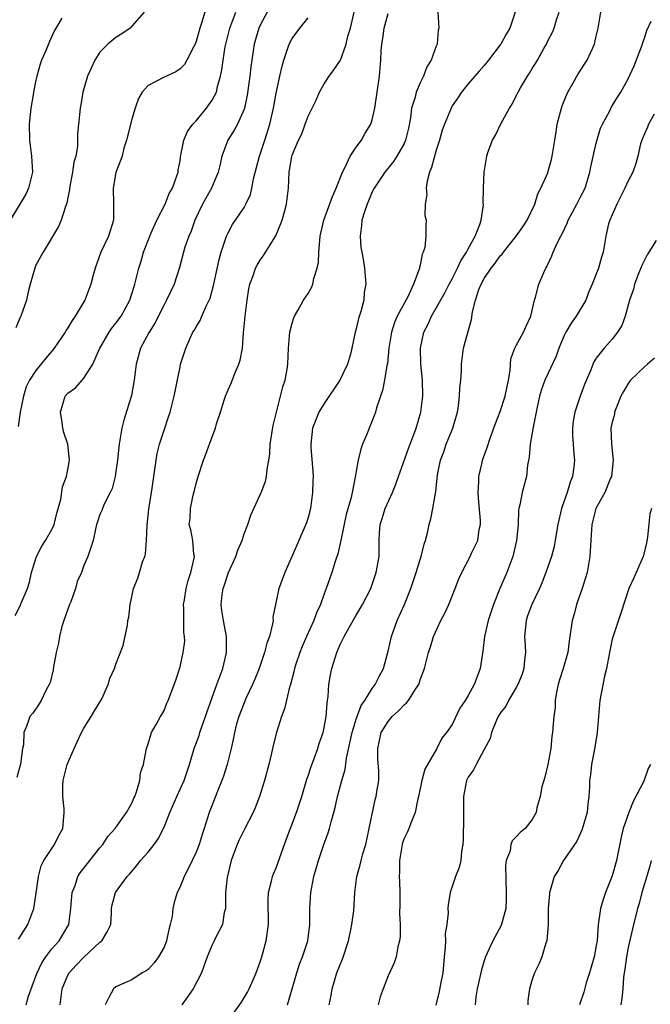
# Model space of a CAD drawing. Units: inches. Extents: x 2559000 to 2562000, y 1518000 to 1521000.
# Drawn here: x 2560317 to 2560396, y 1518125 to 1518248 of the extents above; entities that cross this region are included whole.
import ezdxf

# ---------------------------------------------------------------- set-up
doc = ezdxf.new("R2010")
doc.units = ezdxf.units.IN
doc.header["$MEASUREMENT"] = 0
doc.layers.add('LD25591518_2ft', color=113, linetype='Continuous')

msp = doc.modelspace()

# ---------------------------------------------------------------- linework, layer by layer
at = {"layer": 'LD25591518_2ft'}
for points, elevation in [([(2560340.32, 1518249.68), (2560339.74, 1518247.74), (2560339.49, 1518247), (2560339, 1518245.31), (2560338.87, 1518245), (2560338.71, 1518244.71), (2560337.85, 1518243), (2560337.55, 1518242.45), (2560337, 1518241.9), (2560336.48, 1518241.52), (2560335, 1518240.88), (2560333, 1518239.8), (2560332.29, 1518239), (2560331.81, 1518238.19), (2560331.41, 1518237), (2560331, 1518235.62), (2560330.33, 1518233), (2560330, 1518232), (2560329.76, 1518231), (2560329, 1518228.94), (2560328.64, 1518227), (2560328.7, 1518225), (2560328.67, 1518223), (2560328.06, 1518221), (2560327.11, 1518219), (2560326.38, 1518217), (2560326.13, 1518216.13), (2560325.85, 1518215), (2560325.11, 1518213), (2560323.9, 1518211), (2560323.52, 1518210.48), (2560323, 1518209.57), (2560322.76, 1518209.24), (2560322.64, 1518209), (2560321.29, 1518207), (2560321, 1518206.64), (2560320.23, 1518205.77), (2560319, 1518204.22), (2560318.21, 1518203), (2560317.8, 1518202.2), (2560317.44, 1518201), (2560317.05, 1518199), (2560316.79, 1518197.21)], 8736), ([(2560322.22, 1518248.22), (2560321.33, 1518246.67), (2560320.69, 1518245.31), (2560320.27, 1518244.27), (2560319.71, 1518243), (2560319.53, 1518242.47), (2560319.11, 1518241), (2560319, 1518240.5), (2560318.71, 1518239), (2560318.66, 1518238.66), (2560318.38, 1518237), (2560318.16, 1518235), (2560318.19, 1518233), (2560318.46, 1518231), (2560318.56, 1518229), (2560318.06, 1518227), (2560317.74, 1518226.26), (2560315.79, 1518223)], 8732), ([(2560316.39, 1518173.61), (2560317.11, 1518175), (2560317.17, 1518175.17), (2560317.93, 1518177), (2560318.21, 1518177.79), (2560318.43, 1518179), (2560319.07, 1518181), (2560319.72, 1518182.28), (2560320.21, 1518183), (2560321, 1518184.34), (2560321.29, 1518185), (2560321.6, 1518186.4), (2560322.12, 1518188.12), (2560322.32, 1518189.68), (2560322.83, 1518191), (2560323, 1518191.85), (2560323.2, 1518193), (2560323, 1518195), (2560322.49, 1518196.49), (2560322.38, 1518197), (2560322.29, 1518197.71), (2560322.06, 1518199), (2560322.67, 1518201), (2560323, 1518201.4), (2560323.94, 1518202.06), (2560324.77, 1518203), (2560325, 1518203.25), (2560326.12, 1518205), (2560326.92, 1518206.92), (2560328.13, 1518209), (2560328.5, 1518209.5), (2560329, 1518210.13), (2560329.64, 1518211), (2560330.74, 1518213), (2560331, 1518213.8), (2560331.27, 1518214.73), (2560331.36, 1518215), (2560331.85, 1518217), (2560332.13, 1518217.87), (2560332.44, 1518219), (2560333.21, 1518221), (2560333.4, 1518221.4), (2560334.1, 1518223), (2560335.13, 1518225), (2560335.66, 1518226.34), (2560336.04, 1518227), (2560336.65, 1518228.65), (2560336.75, 1518229), (2560336.76, 1518229.24), (2560337, 1518230.42), (2560337.07, 1518230.93), (2560337.12, 1518231.12), (2560337.46, 1518233), (2560337.92, 1518234.08), (2560338.58, 1518235), (2560339, 1518235.42), (2560340.29, 1518237), (2560340.6, 1518237.4), (2560341, 1518237.98), (2560341.54, 1518239), (2560341.69, 1518239.69), (2560342.06, 1518241), (2560342.23, 1518241.77), (2560342.38, 1518243), (2560342.65, 1518244.65), (2560342.72, 1518245), (2560343.21, 1518247), (2560343.98, 1518249)], 8738), ([(2560332.51, 1518249), (2560331, 1518247.22), (2560330.77, 1518247), (2560329.74, 1518246.26), (2560329, 1518245.83), (2560328, 1518245), (2560327, 1518243.98), (2560326.35, 1518243), (2560325.44, 1518241), (2560324.85, 1518239), (2560324.59, 1518237.41), (2560324.51, 1518237), (2560324.31, 1518235), (2560324.2, 1518233.8), (2560324.18, 1518232.18), (2560323.97, 1518231), (2560323.75, 1518230.25), (2560323.58, 1518229), (2560323.21, 1518227), (2560323.2, 1518226.8), (2560323, 1518225.81), (2560322.88, 1518225.12), (2560322.7, 1518224.7), (2560322.17, 1518223), (2560321.81, 1518222.19), (2560319.9, 1518219), (2560319, 1518217.38), (2560318.85, 1518217), (2560318.28, 1518215), (2560318.05, 1518214.05), (2560317.82, 1518213), (2560317.13, 1518211), (2560317, 1518210.76), (2560316.47, 1518209.53)], 8734), ([(2560347.88, 1518249), (2560347, 1518247.35), (2560346.84, 1518247), (2560346.42, 1518245.58), (2560346.27, 1518245), (2560346.14, 1518244.14), (2560345.95, 1518243), (2560345.83, 1518242.17), (2560345.7, 1518241), (2560345.39, 1518238.61), (2560345.05, 1518237), (2560345, 1518236.85), (2560344.16, 1518235), (2560343.76, 1518234.24), (2560342.96, 1518233), (2560342.24, 1518231), (2560342.01, 1518230.01), (2560341.75, 1518229), (2560340.92, 1518227), (2560339.8, 1518225), (2560338.86, 1518223), (2560338.39, 1518221.61), (2560338.11, 1518221), (2560337.62, 1518219.62), (2560337.43, 1518219), (2560336.92, 1518217.08), (2560336.28, 1518215), (2560335.85, 1518214.15), (2560335.33, 1518213), (2560335, 1518212.44), (2560333.85, 1518210.15), (2560333.14, 1518209), (2560332.08, 1518207), (2560331.54, 1518205), (2560331.29, 1518203), (2560330.92, 1518201.08), (2560329.99, 1518198.01), (2560329.72, 1518197), (2560329.5, 1518195.5), (2560329.39, 1518195), (2560329.34, 1518194.66), (2560329.19, 1518193), (2560329, 1518191.61), (2560328.9, 1518191), (2560328.51, 1518189.49), (2560328.28, 1518189), (2560327.54, 1518187.54), (2560327.32, 1518187), (2560327.25, 1518186.75), (2560327, 1518186.24), (2560326.69, 1518185.31), (2560326.58, 1518185), (2560326.42, 1518184.42), (2560326.13, 1518183), (2560325.5, 1518181), (2560325, 1518179.85), (2560324.68, 1518179), (2560324.15, 1518177.85), (2560323.93, 1518177), (2560323.34, 1518175.34), (2560323.2, 1518175), (2560322.48, 1518173), (2560322.24, 1518172.24), (2560321.93, 1518171), (2560321.83, 1518170.17), (2560321.54, 1518169), (2560321.2, 1518167.2), (2560321.15, 1518166.85), (2560320.76, 1518165.24), (2560320.66, 1518165), (2560320.24, 1518164.24), (2560319.66, 1518163), (2560319.42, 1518162.58), (2560318.6, 1518161.4), (2560318.23, 1518161), (2560317.87, 1518159.87), (2560317.5, 1518159), (2560317.45, 1518157.45), (2560317.34, 1518157), (2560317.06, 1518155.06), (2560316.63, 1518153.37)], 8740), ([(2560316.82, 1518133.18), (2560317, 1518133.42), (2560317.98, 1518135), (2560318.75, 1518137), (2560319, 1518138.64), (2560319.3, 1518141), (2560319.65, 1518142.35), (2560319.98, 1518143), (2560321.3, 1518145), (2560321.87, 1518146.13), (2560322.34, 1518147), (2560322.47, 1518148.47), (2560322.54, 1518149), (2560322.52, 1518149.48), (2560322.34, 1518151), (2560322.37, 1518152.37), (2560322.4, 1518153), (2560322.9, 1518155), (2560323.76, 1518157), (2560324.17, 1518157.83), (2560324.71, 1518159), (2560325, 1518159.55), (2560325.91, 1518161), (2560326.31, 1518161.69), (2560327.11, 1518163), (2560327.22, 1518163.22), (2560328.04, 1518165), (2560328.25, 1518165.75), (2560328.83, 1518167), (2560329, 1518167.52), (2560329.89, 1518169.89), (2560330.42, 1518172.42), (2560330.47, 1518173), (2560330.6, 1518173.4), (2560330.77, 1518175), (2560331, 1518175.93), (2560331.18, 1518177), (2560331.73, 1518178.27), (2560331.92, 1518179), (2560332.31, 1518180.31), (2560332.6, 1518181), (2560332.7, 1518181.3), (2560332.83, 1518183), (2560332.89, 1518184.89), (2560333.11, 1518186.89), (2560333.52, 1518189.52), (2560333.71, 1518191), (2560333.84, 1518191.84), (2560334, 1518193), (2560334.16, 1518193.84), (2560334.45, 1518195), (2560335, 1518196.77), (2560335.55, 1518198.45), (2560335.75, 1518199), (2560336.27, 1518201), (2560337, 1518204.69), (2560337.07, 1518205), (2560337.72, 1518207), (2560338.26, 1518208.26), (2560338.61, 1518209), (2560338.77, 1518209.23), (2560339, 1518209.66), (2560339.52, 1518210.48), (2560339.72, 1518211), (2560340.25, 1518212.25), (2560340.64, 1518213), (2560340.75, 1518213.25), (2560341.21, 1518215), (2560341.9, 1518218.1), (2560342.15, 1518219), (2560342.73, 1518220.73), (2560342.81, 1518221), (2560343, 1518221.42), (2560343.56, 1518222.44), (2560345, 1518224.59), (2560345.24, 1518225), (2560345.8, 1518226.2), (2560345.98, 1518227), (2560346.18, 1518228.18), (2560346.92, 1518231), (2560347.59, 1518233), (2560348.23, 1518235), (2560348.68, 1518237), (2560349, 1518238.86), (2560349.46, 1518241), (2560349.75, 1518242.25), (2560349.96, 1518243), (2560350.47, 1518244.47), (2560350.64, 1518245), (2560351, 1518245.7), (2560351.96, 1518247), (2560353, 1518248.27)], 8742), ([(2560317.76, 1518125), (2560318.07, 1518126.07), (2560319, 1518128.56), (2560319.15, 1518129), (2560319.75, 1518130.25), (2560320.25, 1518131), (2560321, 1518131.98), (2560321.89, 1518133), (2560322.33, 1518133.67), (2560323.09, 1518135), (2560323.35, 1518137), (2560323.51, 1518139), (2560323.88, 1518139.88), (2560324.25, 1518141), (2560324.51, 1518141.49), (2560325.75, 1518143), (2560327, 1518144.61), (2560327.35, 1518145), (2560327.98, 1518146.02), (2560328.91, 1518147), (2560329, 1518147.15), (2560330.32, 1518149), (2560331, 1518150.18), (2560331.22, 1518150.78), (2560331.35, 1518151), (2560331.58, 1518151.58), (2560331.96, 1518153), (2560332.05, 1518153.95), (2560332.42, 1518155), (2560332.78, 1518156.79), (2560332.8, 1518157), (2560333, 1518157.58), (2560333.43, 1518159), (2560334.02, 1518160.02), (2560334.56, 1518161), (2560334.73, 1518161.27), (2560335, 1518161.77), (2560335.34, 1518162.66), (2560335.51, 1518163), (2560336.47, 1518165.53), (2560337, 1518167.22), (2560337.4, 1518169), (2560337.58, 1518170.42), (2560337.56, 1518171), (2560337.49, 1518171.49), (2560337.48, 1518174.52), (2560337.45, 1518175), (2560337.56, 1518175.56), (2560337.76, 1518177), (2560338, 1518178), (2560338.37, 1518179), (2560338.77, 1518180.77), (2560338.79, 1518181), (2560338.72, 1518181.28), (2560338.58, 1518183), (2560338.33, 1518184.33), (2560338.14, 1518185), (2560338.26, 1518185.74), (2560338.3, 1518187), (2560338.63, 1518188.63), (2560338.79, 1518189.21), (2560339, 1518190.1), (2560339.25, 1518191), (2560339.93, 1518193), (2560340.24, 1518193.76), (2560341, 1518195.94), (2560341.41, 1518197), (2560341.57, 1518197.57), (2560342.07, 1518199), (2560342.53, 1518200.53), (2560342.68, 1518201), (2560343, 1518201.79), (2560343.37, 1518202.63), (2560343.85, 1518203.85), (2560344.36, 1518205), (2560344.51, 1518205.49), (2560344.79, 1518207), (2560344.94, 1518208.94), (2560345.12, 1518211), (2560345.37, 1518213), (2560345.6, 1518214.4), (2560345.74, 1518215), (2560346.18, 1518216.17), (2560346.44, 1518217), (2560346.62, 1518217.38), (2560347, 1518218.02), (2560347.41, 1518218.59), (2560348.97, 1518221.03), (2560349.77, 1518223), (2560350.04, 1518224.04), (2560350.31, 1518225), (2560350.54, 1518227), (2560350.64, 1518229), (2560350.95, 1518230.95), (2560351, 1518231.13), (2560351.78, 1518233), (2560352.2, 1518233.8), (2560352.62, 1518235), (2560353, 1518235.98), (2560354, 1518238), (2560354.43, 1518239), (2560355, 1518240.04), (2560355.65, 1518241), (2560356.22, 1518241.78), (2560357.03, 1518242.97), (2560357.75, 1518245), (2560357.98, 1518245.98), (2560358.29, 1518247), (2560358.76, 1518249)], 8744), ([(2560322.02, 1518125), (2560322.26, 1518127), (2560323, 1518128.71), (2560323.17, 1518129), (2560324.04, 1518129.96), (2560325, 1518130.93), (2560327, 1518132.82), (2560327.23, 1518133), (2560327.89, 1518134.11), (2560328.36, 1518135), (2560328.43, 1518136.43), (2560328.42, 1518137), (2560328.52, 1518137.48), (2560328.93, 1518139), (2560330.38, 1518141), (2560330.69, 1518141.31), (2560331.59, 1518142.41), (2560332.05, 1518143), (2560333, 1518144.06), (2560333.75, 1518145), (2560334.28, 1518145.72), (2560335, 1518147.18), (2560335.74, 1518149), (2560336.58, 1518151), (2560337.5, 1518153), (2560338.19, 1518155), (2560338.77, 1518157), (2560339.37, 1518158.63), (2560339.48, 1518159), (2560339.73, 1518159.73), (2560340.2, 1518161), (2560340.39, 1518161.61), (2560341.61, 1518165), (2560341.99, 1518165.99), (2560342.34, 1518167), (2560342.77, 1518168.77), (2560342.81, 1518169), (2560342.8, 1518169.2), (2560342.81, 1518171), (2560342.52, 1518172.52), (2560342.41, 1518173), (2560342.23, 1518174.23), (2560342.13, 1518175), (2560342.26, 1518176.26), (2560342.38, 1518177), (2560342.55, 1518177.45), (2560343.04, 1518179), (2560343.96, 1518181), (2560344.23, 1518181.77), (2560344.75, 1518183), (2560345, 1518183.81), (2560345.45, 1518185), (2560345.83, 1518186.17), (2560347.14, 1518189), (2560347.66, 1518190.34), (2560347.81, 1518191), (2560347.87, 1518191.87), (2560348.09, 1518193), (2560348.2, 1518193.8), (2560348.26, 1518195), (2560348.63, 1518197.37), (2560349.57, 1518201), (2560349.84, 1518202.16), (2560350.13, 1518203), (2560350.37, 1518204.37), (2560350.47, 1518205), (2560350.55, 1518207), (2560350.72, 1518209), (2560351, 1518210.15), (2560351.2, 1518210.8), (2560351.28, 1518211), (2560351.72, 1518211.72), (2560352.44, 1518213), (2560353, 1518213.84), (2560353.43, 1518214.57), (2560353.58, 1518215), (2560353.71, 1518215.71), (2560354.14, 1518217), (2560354.29, 1518217.71), (2560354.35, 1518219), (2560354.45, 1518220.45), (2560354.52, 1518221), (2560354.97, 1518223), (2560356.06, 1518225.94), (2560356.52, 1518227), (2560357.28, 1518229), (2560357.63, 1518229.63), (2560358.26, 1518231), (2560359, 1518232.11), (2560359.67, 1518233), (2560360.14, 1518233.86), (2560360.84, 1518235), (2560361, 1518235.53), (2560361.34, 1518237), (2560361.92, 1518241), (2560362.02, 1518241.98), (2560362.09, 1518243), (2560362.13, 1518244.13), (2560362.2, 1518245), (2560362.33, 1518245.67), (2560362.52, 1518247), (2560363, 1518248.8)], 8746), ([(2560369.19, 1518249), (2560369.31, 1518247), (2560369.25, 1518246.75), (2560369.11, 1518245), (2560369, 1518244.74), (2560368.37, 1518243), (2560367.85, 1518242.15), (2560367.42, 1518241), (2560367, 1518240.17), (2560366.5, 1518239), (2560366.36, 1518238.36), (2560365.93, 1518237), (2560365.77, 1518235.77), (2560365.53, 1518234.47), (2560365.18, 1518233), (2560365, 1518232.59), (2560364.09, 1518231), (2560363.68, 1518230.32), (2560362.6, 1518229), (2560361.26, 1518227), (2560361, 1518226.52), (2560360.37, 1518225), (2560360.05, 1518224.05), (2560359.73, 1518223), (2560359.68, 1518222.32), (2560359.49, 1518221), (2560359.58, 1518219.58), (2560359.69, 1518219), (2560359.89, 1518218.11), (2560360.06, 1518217), (2560360.21, 1518215), (2560360.02, 1518213.98), (2560359.94, 1518213), (2560359.58, 1518211.58), (2560359.29, 1518210.71), (2560359, 1518209.41), (2560358.88, 1518209), (2560358.45, 1518207), (2560358.28, 1518206.28), (2560357.91, 1518205), (2560356.96, 1518203), (2560355, 1518200.09), (2560354.35, 1518199), (2560353.55, 1518197), (2560353.33, 1518195), (2560353.34, 1518194.66), (2560353.61, 1518191.61), (2560353.62, 1518191), (2560353.59, 1518190.41), (2560353.56, 1518189), (2560353.29, 1518187), (2560353, 1518185.87), (2560352.8, 1518185.2), (2560352.51, 1518184.51), (2560351.85, 1518183), (2560351.58, 1518182.42), (2560351, 1518181.05), (2560350.1, 1518179), (2560349.82, 1518178.18), (2560349.35, 1518177), (2560348.91, 1518175), (2560348.6, 1518173.4), (2560348.62, 1518173), (2560348.57, 1518172.57), (2560348.17, 1518171), (2560347.84, 1518170.16), (2560347.57, 1518169), (2560346.87, 1518167), (2560346.34, 1518165.66), (2560346.06, 1518165), (2560345.23, 1518163.23), (2560345, 1518162.71), (2560344.34, 1518161), (2560344.07, 1518160.08), (2560343.8, 1518159), (2560343.68, 1518158.32), (2560343.37, 1518157), (2560342.87, 1518155), (2560342.44, 1518153.56), (2560342.24, 1518153), (2560341.68, 1518151.68), (2560341.43, 1518151), (2560340.63, 1518149), (2560340.01, 1518147), (2560339.75, 1518146.25), (2560339.38, 1518145), (2560339, 1518144.05), (2560338.03, 1518141.97), (2560337.5, 1518141), (2560337, 1518139.73), (2560336.64, 1518139), (2560336.25, 1518137.75), (2560336.11, 1518137), (2560336.01, 1518136.01), (2560335.77, 1518135), (2560335.59, 1518134.41), (2560335.31, 1518133), (2560335, 1518132.19), (2560334.32, 1518131), (2560333.78, 1518130.22), (2560333, 1518129.38), (2560332.78, 1518129.22), (2560332.28, 1518129), (2560331, 1518128.11), (2560329.44, 1518127.44), (2560329, 1518127.22), (2560328.71, 1518127), (2560328.09, 1518125.91), (2560327.65, 1518125)], 8748), ([(2560378.88, 1518249), (2560378.21, 1518247), (2560377.76, 1518246.24), (2560377.07, 1518245), (2560377, 1518244.9), (2560375.55, 1518243), (2560375, 1518242.33), (2560374.37, 1518241.63), (2560373, 1518240.02), (2560372.17, 1518239), (2560371.71, 1518238.29), (2560371, 1518237.26), (2560370.86, 1518237), (2560370.03, 1518235), (2560369.74, 1518234.26), (2560369.4, 1518233), (2560369, 1518231.76), (2560368.42, 1518229.58), (2560368.18, 1518229), (2560367.86, 1518227.86), (2560367.73, 1518227), (2560367.81, 1518226.19), (2560367.63, 1518225), (2560367.6, 1518223.6), (2560367.74, 1518223), (2560367.71, 1518222.29), (2560367.7, 1518221), (2560367.58, 1518219.58), (2560367.39, 1518219), (2560367.26, 1518218.74), (2560367, 1518217.39), (2560366.91, 1518217.09), (2560366.92, 1518217), (2560366.89, 1518216.89), (2560366.17, 1518215), (2560365.44, 1518213.44), (2560364.14, 1518211), (2560363.8, 1518210.2), (2560363.43, 1518209), (2560363.1, 1518207), (2560362.9, 1518205.1), (2560362.83, 1518204.83), (2560362.54, 1518203), (2560362.29, 1518201.71), (2560362.04, 1518201), (2560361.56, 1518199.56), (2560361.41, 1518199), (2560361.3, 1518198.7), (2560361, 1518197.92), (2560360.61, 1518197), (2560360.37, 1518196.37), (2560359.79, 1518195), (2560359.59, 1518194.41), (2560359.24, 1518193), (2560359, 1518191.66), (2560358.88, 1518190.88), (2560358.36, 1518188.36), (2560357.75, 1518186.25), (2560357.08, 1518183), (2560356.7, 1518181.3), (2560356.37, 1518180.37), (2560355.96, 1518179), (2560355.7, 1518178.3), (2560355.26, 1518177), (2560355, 1518176.33), (2560354.53, 1518175), (2560354.05, 1518173.95), (2560353.7, 1518173), (2560352.78, 1518171), (2560352.25, 1518169.75), (2560351.95, 1518169), (2560351.42, 1518167.42), (2560351.29, 1518167), (2560351.25, 1518166.75), (2560350.78, 1518165), (2560350.68, 1518164.68), (2560350.06, 1518161.94), (2560349.69, 1518161), (2560349.03, 1518159), (2560348.62, 1518157.38), (2560348.42, 1518156.42), (2560348.09, 1518155), (2560347.56, 1518153), (2560346.94, 1518151), (2560346.4, 1518149.6), (2560346.14, 1518149), (2560345, 1518146.84), (2560344.4, 1518145.6), (2560344.14, 1518145), (2560343.39, 1518143), (2560342.87, 1518140.87), (2560342.7, 1518139), (2560342.7, 1518137.3), (2560342.66, 1518137), (2560342.53, 1518136.53), (2560342.3, 1518135), (2560341.52, 1518133.52), (2560341.28, 1518133), (2560341, 1518132.47), (2560340.37, 1518131), (2560339.69, 1518129), (2560338.63, 1518127), (2560337.24, 1518125)], 8750), ([(2560343, 1518123), (2560344.68, 1518125.32), (2560345.44, 1518126.56), (2560345.65, 1518127), (2560346.12, 1518128.12), (2560346.51, 1518129), (2560347, 1518130.35), (2560347.2, 1518131), (2560347.77, 1518133), (2560348.04, 1518135), (2560348.05, 1518136.05), (2560348.01, 1518137), (2560348, 1518138), (2560348.06, 1518139), (2560348.42, 1518140.42), (2560348.54, 1518141), (2560348.67, 1518141.33), (2560349, 1518142.09), (2560350.3, 1518145.7), (2560351.55, 1518149), (2560352.2, 1518151), (2560352.84, 1518153.16), (2560353, 1518153.58), (2560353.35, 1518154.65), (2560353.77, 1518155.77), (2560354.21, 1518157), (2560354.39, 1518157.61), (2560354.86, 1518159), (2560355, 1518159.63), (2560355.24, 1518161), (2560355.36, 1518162.64), (2560355.43, 1518163), (2560355.49, 1518163.49), (2560355.6, 1518165), (2560355.81, 1518166.19), (2560355.97, 1518167), (2560356.58, 1518169), (2560357, 1518169.98), (2560357.35, 1518170.65), (2560357.5, 1518171), (2560358.11, 1518172.11), (2560359, 1518173.67), (2560359.51, 1518174.49), (2560359.79, 1518175), (2560360.82, 1518177), (2560361, 1518177.5), (2560361.51, 1518179), (2560361.64, 1518179.64), (2560361.87, 1518181), (2560361.88, 1518183), (2560361.91, 1518183.91), (2560361.99, 1518185), (2560362.25, 1518185.75), (2560362.62, 1518187), (2560363.55, 1518189), (2560363.96, 1518190.04), (2560364.31, 1518191), (2560365.52, 1518194.48), (2560366.22, 1518196.22), (2560366.51, 1518197), (2560367.09, 1518199), (2560367.31, 1518201), (2560367.28, 1518203), (2560367.1, 1518205), (2560367.02, 1518207), (2560367.45, 1518209), (2560367.98, 1518210.02), (2560368.43, 1518211), (2560370.08, 1518213.92), (2560370.64, 1518215), (2560371, 1518215.66), (2560371.68, 1518217), (2560372.09, 1518217.91), (2560372.8, 1518219), (2560373, 1518219.4), (2560373.86, 1518221), (2560374.45, 1518222.45), (2560374.61, 1518223), (2560374.9, 1518224.9), (2560374.87, 1518225.13), (2560374.91, 1518227), (2560374.99, 1518229), (2560375.32, 1518231), (2560375.47, 1518231.47), (2560376.05, 1518233), (2560376.4, 1518233.6), (2560377.12, 1518235.12), (2560378.17, 1518237), (2560378.5, 1518237.5), (2560379, 1518238.52), (2560379.17, 1518238.83), (2560379.24, 1518239), (2560379.52, 1518239.52), (2560380.39, 1518241), (2560380.65, 1518241.35), (2560381, 1518241.95), (2560381.42, 1518242.58), (2560381.64, 1518243), (2560382.45, 1518244.45), (2560382.78, 1518245), (2560383, 1518245.47), (2560383.52, 1518246.48), (2560383.72, 1518247), (2560384.03, 1518248.03), (2560384.34, 1518249)], 8752), ([(2560350.42, 1518125), (2560351.59, 1518129), (2560351.94, 1518130.06), (2560352.31, 1518131), (2560352.97, 1518133), (2560353.23, 1518135), (2560353.22, 1518137), (2560353.34, 1518139), (2560353.72, 1518141), (2560354.3, 1518143), (2560354.96, 1518145), (2560355.52, 1518146.48), (2560355.67, 1518147), (2560355.86, 1518147.86), (2560356.2, 1518149), (2560356.37, 1518149.63), (2560356.66, 1518151), (2560357.21, 1518153), (2560357.62, 1518154.38), (2560357.8, 1518155.8), (2560358.49, 1518159), (2560359, 1518160.68), (2560359.61, 1518162.39), (2560360.07, 1518163), (2560361, 1518164.51), (2560361.38, 1518165), (2560361.9, 1518166.1), (2560362.4, 1518167), (2560363, 1518169.17), (2560363.41, 1518171), (2560364.14, 1518173), (2560365.03, 1518175), (2560365.84, 1518177), (2560366.5, 1518179), (2560367, 1518180.62), (2560367.13, 1518181), (2560367.49, 1518182.51), (2560367.68, 1518183), (2560367.93, 1518183.93), (2560368.14, 1518185), (2560368.32, 1518185.68), (2560368.6, 1518187), (2560368.9, 1518188.9), (2560368.95, 1518189.05), (2560369.17, 1518191.17), (2560369.54, 1518193), (2560369.94, 1518194.06), (2560370.26, 1518195), (2560371.07, 1518197), (2560371.64, 1518199), (2560371.8, 1518199.8), (2560371.93, 1518201), (2560371.94, 1518202.06), (2560372.08, 1518203), (2560372.15, 1518204.15), (2560372.14, 1518205), (2560372.4, 1518207), (2560373.4, 1518210.6), (2560373.53, 1518211.53), (2560373.91, 1518213), (2560374.34, 1518214.34), (2560374.6, 1518215), (2560375, 1518215.73), (2560375.85, 1518217), (2560376.36, 1518217.64), (2560377, 1518218.53), (2560377.24, 1518218.76), (2560377.4, 1518219), (2560378.98, 1518221), (2560379.83, 1518222.17), (2560380.38, 1518223), (2560381.32, 1518225), (2560381.71, 1518226.29), (2560382.07, 1518227), (2560382.93, 1518228.93), (2560383, 1518229.13), (2560383.41, 1518230.59), (2560383.5, 1518231), (2560383.8, 1518233), (2560383.98, 1518234.02), (2560384.13, 1518235), (2560384.65, 1518237), (2560384.74, 1518237.26), (2560385, 1518237.89), (2560385.31, 1518238.69), (2560385.46, 1518239), (2560386.08, 1518240.08), (2560386.72, 1518241.28), (2560387.87, 1518243), (2560388.78, 1518245), (2560388.83, 1518245.17), (2560389, 1518245.98), (2560389.23, 1518247), (2560389.57, 1518249)], 8754), ([(2560355.61, 1518125), (2560355.86, 1518126.14), (2560356, 1518127), (2560356.6, 1518129), (2560357, 1518130.03), (2560357.29, 1518130.71), (2560358.06, 1518133), (2560358.35, 1518134.35), (2560358.48, 1518135), (2560358.71, 1518136.71), (2560358.85, 1518139), (2560359.09, 1518141), (2560359.52, 1518142.48), (2560359.61, 1518143), (2560359.83, 1518143.83), (2560360.19, 1518145), (2560360.63, 1518147), (2560361.03, 1518149), (2560361.39, 1518150.61), (2560361.5, 1518151), (2560361.58, 1518151.58), (2560361.82, 1518153), (2560361.83, 1518154.17), (2560361.72, 1518155.72), (2560361.69, 1518157), (2560362.14, 1518159), (2560363, 1518160.39), (2560363.52, 1518161), (2560364.3, 1518161.7), (2560365, 1518162.47), (2560365.3, 1518162.7), (2560365.53, 1518163), (2560366.42, 1518164.42), (2560366.81, 1518165), (2560367, 1518165.58), (2560367.55, 1518167), (2560368.05, 1518169), (2560368.28, 1518169.72), (2560368.65, 1518171), (2560369.56, 1518173), (2560370.08, 1518173.92), (2560370.56, 1518175), (2560371.38, 1518177), (2560371.82, 1518178.18), (2560372.19, 1518179), (2560373.23, 1518181), (2560373.41, 1518181.41), (2560374.18, 1518183), (2560374.36, 1518184.36), (2560374.52, 1518185), (2560374.53, 1518185.47), (2560374.28, 1518188.28), (2560374.23, 1518189), (2560374.32, 1518190.32), (2560374.31, 1518191), (2560374.74, 1518192.74), (2560374.79, 1518193), (2560375.38, 1518194.62), (2560375.75, 1518195.75), (2560376.4, 1518197.6), (2560377, 1518199.11), (2560377.63, 1518201), (2560378.05, 1518203), (2560378.23, 1518204.23), (2560378.27, 1518205), (2560378.33, 1518205.67), (2560378.81, 1518207), (2560379, 1518207.36), (2560379.92, 1518209), (2560380.23, 1518209.77), (2560380.82, 1518211), (2560381.27, 1518213), (2560381.4, 1518213.4), (2560381.84, 1518215), (2560382.45, 1518216.45), (2560382.69, 1518217), (2560382.81, 1518217.19), (2560383.45, 1518218.55), (2560383.62, 1518219), (2560384.11, 1518220.11), (2560384.56, 1518221), (2560384.72, 1518221.28), (2560385.36, 1518222.64), (2560385.5, 1518223), (2560386.58, 1518225), (2560387, 1518225.81), (2560387.59, 1518227), (2560388.2, 1518229), (2560388.32, 1518229.68), (2560389, 1518232.63), (2560389.53, 1518234.47), (2560389.78, 1518235), (2560390.67, 1518236.67), (2560390.82, 1518237), (2560391, 1518237.26), (2560391.65, 1518238.35), (2560392.07, 1518239), (2560393, 1518240.65), (2560393.73, 1518242.27), (2560394.76, 1518245), (2560394.81, 1518245.19), (2560395, 1518245.72), (2560395.32, 1518246.68), (2560395.85, 1518247.85)], 8756), ([(2560396.23, 1518236.23), (2560395.54, 1518235), (2560395.39, 1518234.61), (2560395, 1518233.8), (2560394.67, 1518233), (2560394.54, 1518232.54), (2560394.19, 1518231), (2560393.93, 1518230.07), (2560393.57, 1518229), (2560393, 1518227.9), (2560392.58, 1518227), (2560391.56, 1518225), (2560390.69, 1518223), (2560390.54, 1518222.54), (2560390.19, 1518221), (2560390.02, 1518220.02), (2560389.87, 1518219), (2560389.63, 1518218.37), (2560389.26, 1518217), (2560388.47, 1518215), (2560388.03, 1518213.97), (2560387.68, 1518213), (2560386.49, 1518211), (2560385.85, 1518210.15), (2560385.2, 1518209), (2560385, 1518208.59), (2560384.31, 1518207), (2560383.97, 1518206.03), (2560382.58, 1518203), (2560382.16, 1518201.84), (2560381.92, 1518201), (2560381.62, 1518199.62), (2560381.13, 1518197.13), (2560380.74, 1518195), (2560380.62, 1518193.38), (2560380.41, 1518192.41), (2560380.28, 1518191), (2560379.73, 1518189), (2560379.46, 1518187.46), (2560379.32, 1518187), (2560379.27, 1518186.73), (2560379.22, 1518185), (2560379.05, 1518183), (2560378.58, 1518181), (2560377.83, 1518179), (2560377.59, 1518178.41), (2560376.96, 1518177), (2560376.14, 1518175), (2560375.87, 1518174.13), (2560375.5, 1518173), (2560375.05, 1518171), (2560374.84, 1518169.16), (2560374.51, 1518167), (2560374.22, 1518166.22), (2560373.74, 1518165), (2560373, 1518163.62), (2560372.62, 1518163), (2560371.96, 1518162.04), (2560371, 1518160.02), (2560370.29, 1518159), (2560369.71, 1518158.29), (2560369.07, 1518157), (2560367.56, 1518154.44), (2560367.2, 1518153), (2560366.78, 1518151), (2560366.71, 1518150.71), (2560366.36, 1518149), (2560365.9, 1518147.9), (2560365.58, 1518147), (2560365.41, 1518146.59), (2560365, 1518145.75), (2560364.8, 1518145.2), (2560364.74, 1518145), (2560364.41, 1518143), (2560364.42, 1518141.58), (2560364.39, 1518141), (2560364.4, 1518140.4), (2560364.46, 1518139), (2560364.47, 1518137.53), (2560364.41, 1518136.41), (2560364.48, 1518135), (2560364.5, 1518133.5), (2560364.43, 1518133), (2560364.22, 1518132.22), (2560363.99, 1518131), (2560363.75, 1518130.25), (2560363, 1518128.61), (2560362.36, 1518127), (2560362.02, 1518125.98), (2560361.75, 1518125)], 8758), ([(2560396.47, 1518220.47), (2560395.58, 1518219), (2560395.35, 1518218.65), (2560395, 1518218.02), (2560394.67, 1518217.33), (2560394.23, 1518216.23), (2560393.78, 1518215), (2560393.64, 1518214.36), (2560393.15, 1518213), (2560392.59, 1518211), (2560392.17, 1518209.83), (2560391.66, 1518209), (2560391, 1518208.13), (2560389.99, 1518207), (2560389, 1518205.76), (2560388.71, 1518205.29), (2560388.32, 1518204.32), (2560387.51, 1518202.49), (2560386.97, 1518201), (2560386.31, 1518199), (2560386.12, 1518197.88), (2560386.02, 1518197), (2560386.04, 1518196.04), (2560386.1, 1518195), (2560386.21, 1518193.79), (2560386.26, 1518193), (2560386.18, 1518192.18), (2560386.02, 1518191), (2560385.72, 1518190.28), (2560385.35, 1518189), (2560384.64, 1518187), (2560384.19, 1518185), (2560384.01, 1518184.01), (2560383.88, 1518183), (2560383.75, 1518182.25), (2560383.39, 1518181), (2560382.69, 1518179), (2560382.22, 1518177.78), (2560381.89, 1518177), (2560380.95, 1518175), (2560380.42, 1518173.58), (2560380.23, 1518173), (2560380.04, 1518171), (2560380.12, 1518169.88), (2560380.15, 1518169), (2560380.04, 1518168.04), (2560379.95, 1518167), (2560379.72, 1518166.28), (2560379.2, 1518165), (2560379, 1518164.61), (2560378.03, 1518163), (2560377.69, 1518162.31), (2560377, 1518161.42), (2560376.76, 1518161), (2560376.54, 1518160.54), (2560375.92, 1518159), (2560375.76, 1518158.24), (2560375, 1518156.88), (2560374, 1518155), (2560373.68, 1518154.32), (2560373, 1518153.43), (2560372.78, 1518153), (2560372.42, 1518151), (2560372.4, 1518149.6), (2560372.42, 1518148.43), (2560372.37, 1518145.63), (2560372.32, 1518145), (2560372.15, 1518144.15), (2560372.07, 1518143), (2560371.87, 1518142.13), (2560371.42, 1518141), (2560370.76, 1518139), (2560370.51, 1518137.49), (2560370.45, 1518137), (2560370.48, 1518136.48), (2560370.31, 1518135), (2560370.12, 1518133.88), (2560370.16, 1518133), (2560370.14, 1518132.14), (2560370.01, 1518131), (2560369.92, 1518129.92), (2560369.81, 1518129), (2560369.55, 1518127.55), (2560369.37, 1518126.63), (2560368.96, 1518124.96)], 8760), ([(2560396.26, 1518205.74), (2560395.4, 1518205), (2560395, 1518204.68), (2560393.28, 1518203), (2560393, 1518202.61), (2560392.39, 1518201.61), (2560392.07, 1518201), (2560391.45, 1518199.45), (2560391.29, 1518199), (2560391.26, 1518198.74), (2560391, 1518197.78), (2560390.83, 1518197), (2560390.88, 1518195), (2560391.1, 1518193), (2560390.88, 1518191), (2560390.77, 1518190.77), (2560390.07, 1518189), (2560388.95, 1518187), (2560388.43, 1518185), (2560388.2, 1518181), (2560387.84, 1518179), (2560387.66, 1518178.34), (2560387.24, 1518177), (2560386.54, 1518175), (2560386.22, 1518173.78), (2560385.98, 1518173), (2560385.6, 1518170.4), (2560385.44, 1518169), (2560384.86, 1518167), (2560384.41, 1518165.59), (2560384.23, 1518165), (2560384.03, 1518164.03), (2560383.87, 1518163), (2560383.87, 1518162.13), (2560383.71, 1518161), (2560383.58, 1518159.58), (2560383.54, 1518159), (2560383.46, 1518158.54), (2560383.31, 1518157), (2560382.96, 1518155), (2560382.56, 1518153.44), (2560382.21, 1518152.21), (2560381.98, 1518151), (2560381.59, 1518149.59), (2560381.48, 1518149), (2560381, 1518148.12), (2560380.1, 1518147), (2560379.47, 1518146.53), (2560379, 1518145.96), (2560378.51, 1518145.49), (2560378.32, 1518145), (2560378.22, 1518144.22), (2560377.76, 1518143), (2560377.67, 1518142.33), (2560377.76, 1518139), (2560377.76, 1518138.24), (2560377.68, 1518137), (2560377.1, 1518134.9), (2560376.09, 1518133), (2560375.11, 1518130.89), (2560374.64, 1518129.36), (2560374.13, 1518127), (2560373.97, 1518125.97), (2560373.88, 1518125)], 8762), ([(2560395.9, 1518187), (2560395.67, 1518186.33), (2560395.39, 1518183.39), (2560395.29, 1518182.71), (2560394.9, 1518181.1), (2560394.87, 1518181), (2560393.97, 1518179), (2560393.68, 1518178.32), (2560393.05, 1518177), (2560392.08, 1518173.92), (2560391.07, 1518170.93), (2560391, 1518170.64), (2560390.64, 1518169), (2560390.26, 1518167), (2560390.03, 1518166.03), (2560389.45, 1518163), (2560389.27, 1518161), (2560389.12, 1518159), (2560388.83, 1518157.17), (2560388.73, 1518156.73), (2560388.4, 1518155), (2560388.27, 1518153.73), (2560388.16, 1518153), (2560388.16, 1518152.16), (2560388.08, 1518151), (2560387.93, 1518150.07), (2560387.85, 1518149), (2560387.2, 1518146.8), (2560386.57, 1518145.43), (2560384.92, 1518143), (2560384.22, 1518141.78), (2560383.75, 1518141), (2560383.25, 1518139.25), (2560383.17, 1518139), (2560383.15, 1518138.85), (2560383, 1518137), (2560382.99, 1518135), (2560382.81, 1518133), (2560382.7, 1518132.7), (2560382.2, 1518131), (2560381.85, 1518130.15), (2560381.29, 1518129), (2560381, 1518128.16), (2560380.65, 1518127), (2560380.46, 1518125.54), (2560380.44, 1518125)], 8764), ([(2560395.78, 1518155), (2560395.49, 1518154.51), (2560394.94, 1518152.94), (2560393.6, 1518150.4), (2560393.06, 1518149), (2560392.36, 1518147), (2560392.09, 1518145.91), (2560391.51, 1518143), (2560391, 1518141.1), (2560390.16, 1518139), (2560389.85, 1518138.15), (2560389.52, 1518137), (2560389.29, 1518135.29), (2560389.24, 1518135), (2560389.1, 1518133), (2560389, 1518132.41), (2560388.72, 1518131), (2560388.14, 1518129), (2560387.75, 1518127.75), (2560387.43, 1518126.57), (2560386.9, 1518125)], 8766), ([(2560395.86, 1518143), (2560395.69, 1518142.31), (2560395, 1518140.1), (2560394.68, 1518139), (2560394.35, 1518137.65), (2560394.14, 1518137), (2560393.52, 1518134.48), (2560393, 1518132.14), (2560392.77, 1518131), (2560392.56, 1518129.44), (2560392.46, 1518129), (2560392.38, 1518128.38), (2560392.3, 1518127), (2560392.2, 1518125.8), (2560392.08, 1518125)], 8768)]:
    msp.add_lwpolyline(points, dxfattribs=dict(at, elevation=elevation))

doc.saveas('drawing.dxf')
